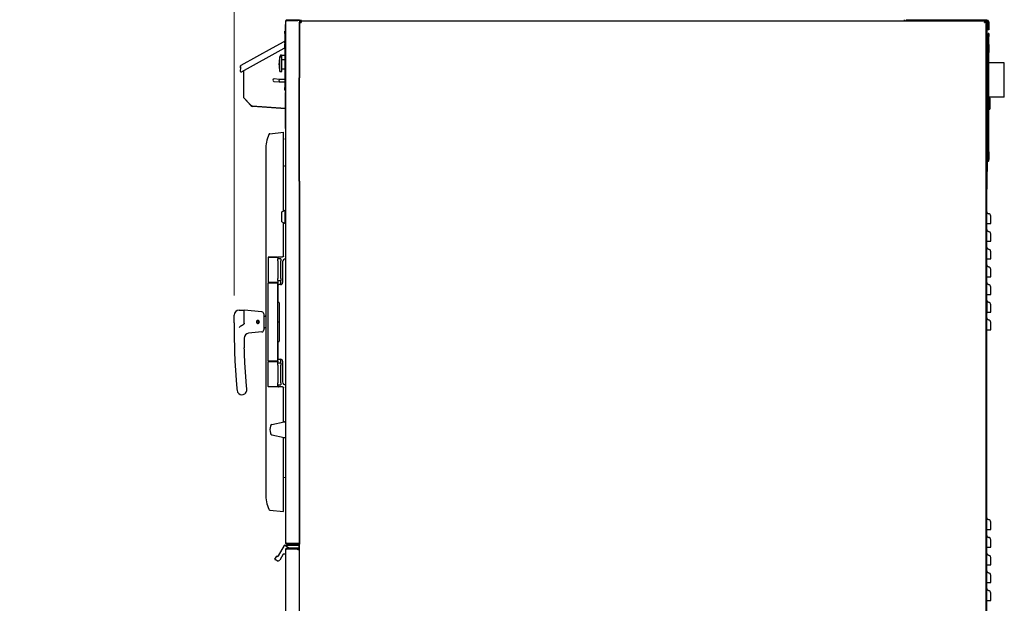
# Model space of a CAD drawing. Units: inches. Extents: x 0 to 264, y -224 to 181.
# Drawn here: x 84 to 147, y 55 to 92 of the extents above; entities that cross this region are included whole.
import ezdxf

# ---------------------------------------------------------------- set-up
doc = ezdxf.new("R2010")
doc.units = ezdxf.units.IN
doc.header["$LTSCALE"] = 15
doc.header["$MEASUREMENT"] = 0
doc.layers.add('Dimensions(Dexter)', color=1, linetype='Continuous', lineweight=20, true_color=0xff0000)
doc.layers.add('Visible Edges(Dexter)', color=7, linetype='Continuous', lineweight=25)
doc.styles.add('DIMTXT', font='tahoma.ttf', dxfattribs={"width": 0.75})
doc.dimstyles.new('FRAC$0', dxfattribs={"dimtxt": 2, "dimasz": 0.188, "dimexe": 0.125, "dimexo": 0.125, "dimgap": 0.094, "dimtad": 0, "dimtih": 1, "dimtoh": 1, "dimdec": 6, "dimzin": 12, "dimdsep": 46, "dimlunit": 5, "dimtxsty": 'DIMTXT', "dimcen": -0.063, "dimadec": 0, "dimazin": 0, "dimtp": 0.031, "dimtm": 0.031, "dimtfac": 1, "dimtdec": 6, "dimtix": 1, "dimtofl": 0, "dimtmove": 0, "dimatfit": 3, "dimfxl": 1, "dimfrac": 2, "dimtolj": 1, "dimtzin": 12, "dimlwd": 40, "dimlwe": 40, "dimarcsym": 0})

# ---------------------------------------------------------------- blocks, each defined once
blk = doc.blocks.new('*D30')
at = {"layer": 'Defpoints', "color": 0, "linetype": 'Continuous', "transparency": 16777216}
for p in [(100.902, 137.317), (100.902, 131.852), (97.633, 73.299)]:
    blk.add_point(p, dxfattribs=at)
at = {"layer": 'Dimensions(Dexter)', "color": 7, "linetype": 'Continuous', "lineweight": 0, "transparency": 16777216}
for p, q in [((97.633, 74.549), (97.633, 138.567)), ((100.902, 133.102), (100.902, 138.567)), ((95.753, 137.317), (90.826, 137.317)), ((102.782, 137.317), (104.662, 137.317))]:
    blk.add_line(p, q, dxfattribs=at)
at = {"layer": 'Dimensions(Dexter)', "color": 7, "linetype": 'Continuous', "transparency": 16777216}
for points in [[(95.753, 137.63), (95.753, 137.003), (97.633, 137.317)], [(102.782, 137.63), (102.782, 137.003), (100.902, 137.317)]]:
    blk.add_solid(points, dxfattribs=at)
at = {"layer": 'Dimensions(Dexter)', "color": 7, "linetype": 'Continuous', "lineweight": 5, "transparency": 16777216, "insert": (86.367, 137.317), "char_height": 1.56, "attachment_point": 5, "style": 'DIMTXT'}
blk.add_mtext('\\A1;3 1/4 [83]', dxfattribs=at)

msp = doc.modelspace()

# ---------------------------------------------------------------- linework, layer by layer
at = {"layer": 'Visible Edges(Dexter)'}
for p, q in [((101.01239, 92.01387), (101.01239, 92.06167)), ((101.01239, 92.06167), (101.77709, 92.06167)), ((101.77709, 92.01387), (101.01239, 92.01387)), ((101.01239, 92.00387), (101.66679, 92.00387)), ((101.77709, 92.00387), (101.66679, 92.00387)), ((101.77709, 92.06167), (101.77709, 92.01387)), ((101.77709, 92.00387), (101.77709, 88.36267)), ((101.85869, 92.06167), (101.85869, 91.98697)), ((101.85869, 91.93917), (101.85869, 91.98697)), ((101.85869, 91.98697), (140.20659, 91.98697)), ((140.20659, 91.98697), (140.20659, 92.06167)), ((140.20659, 91.98697), (140.37069, 91.98697)), ((140.37069, 92.03857), (140.37069, 91.98697)), ((145.45309, 92.03857), (140.37069, 92.03857)), ((140.37069, 91.98697), (145.45309, 91.98697)), ((141.19509, 92.07797), (141.19509, 92.04697)), ((141.19509, 92.04697), (141.60909, 92.04697)), ((141.30709, 92.04697), (141.30709, 92.03857)), ((141.49709, 92.04697), (141.49709, 92.03857)), ((141.60909, 92.07797), (141.60909, 92.04697)), ((144.19509, 92.07797), (144.19509, 92.04697)), ((144.19509, 92.04697), (144.60909, 92.04697)), ((144.30709, 92.04697), (144.30709, 92.03857)), ((144.49709, 92.04697), (144.49709, 92.03857)), ((144.60909, 92.07797), (144.60909, 92.04697)), ((145.32049, 91.98697), (145.32049, 91.93917)), ((100.84303, 91.18371), (100.84303, 91.34119)), ((100.89209, 91.34119), (100.84303, 91.34119)), ((100.90209, 91.84267), (100.89209, 91.84267)), ((100.89209, 91.84267), (100.89209, 91.74897)), ((100.89209, 91.20572), (100.89209, 91.74897)), ((100.90209, 58.84727), (100.90209, 91.95137)), ((101.77709, 58.78477), (101.77709, 91.90537)), ((101.82489, 91.90537), (101.77709, 91.90537)), ((145.33959, 91.92347), (145.30725, 91.92347)), ((145.35429, 91.90537), (145.40209, 91.90537)), ((145.40209, 48.25607), (145.40209, 91.90537)), ((145.46559, 91.86097), (145.40209, 91.86097)), ((145.46559, 81.36297), (145.46559, 91.86097)), ((145.46559, 91.48697), (145.46759, 91.48697)), ((145.46759, 90.67447), (145.46759, 91.48697)), ((145.51559, 91.92447), (145.51559, 91.41357)), ((145.56719, 91.41357), (145.51559, 91.41357)), ((145.56719, 91.92447), (145.56719, 91.41357)), ((100.84303, 91.18371), (100.84303, 89.53222)), ((100.90209, 91.20572), (100.89209, 91.20572)), ((100.89209, 90.70572), (100.89209, 91.20572)), ((145.56769, 91.17447), (145.52809, 91.17447)), ((145.52809, 90.98697), (145.52809, 91.17447)), ((145.52809, 90.48697), (145.52809, 90.98697)), ((145.56769, 91.17447), (145.56769, 90.98697)), ((145.56769, 90.48697), (145.56769, 90.98697)), ((98.07804, 89.17133), (100.06242, 90.27129)), ((98.0874, 88.74776), (100.80641, 90.25493)), ((100.06242, 90.27129), (100.80943, 90.68536)), ((100.80943, 90.68536), (100.82365, 90.69325)), ((100.82365, 90.69325), (100.82525, 90.69036)), ((100.83934, 90.66494), (100.82525, 90.69036)), ((100.83934, 90.66494), (100.84303, 90.65828)), ((100.83938, 90.30979), (100.84303, 90.51941)), ((100.90209, 90.70572), (100.89209, 90.70572)), ((100.89209, 87.52452), (100.89209, 90.70572)), ((145.46559, 90.67447), (145.52809, 90.67447)), ((145.50519, 90.26822), (145.51519, 90.26822)), ((145.50519, 83.64322), (145.50519, 90.26822)), ((145.51519, 83.64322), (145.51519, 90.26822)), ((145.52809, 89.98697), (145.52809, 90.48697)), ((145.52809, 90.48697), (145.56769, 90.48697)), ((145.56769, 90.48697), (145.56769, 89.98697)), ((100.52709, 88.76428), (100.52709, 89.70916)), ((100.52709, 89.70916), (100.65209, 89.70916)), ((100.56744, 89.8156), (100.56744, 89.70916)), ((100.6265, 89.8156), (100.56744, 89.8156)), ((100.6265, 89.8156), (100.6265, 89.70916)), ((100.84303, 89.78607), (100.6265, 89.78607)), ((100.65209, 88.76428), (100.65209, 89.70916)), ((100.65209, 89.53222), (100.84909, 89.53222)), ((100.84909, 89.59122), (100.84909, 88.88222)), ((100.84909, 89.59122), (100.89209, 89.59122)), ((145.52809, 87.08072), (145.52809, 89.98697)), ((145.56769, 89.98697), (145.52809, 89.98697)), ((145.56769, 87.08072), (145.56769, 89.98697)), ((98.02002, 89.01283), (98.01614, 88.79058)), ((98.02113, 89.07661), (98.02002, 89.01283)), ((98.0294, 89.07647), (98.02113, 89.07661)), ((100.65209, 88.94122), (100.84909, 88.94122)), ((100.84303, 88.94122), (100.84303, 87.74867)), ((100.84909, 88.88222), (100.89209, 88.88222)), ((145.50519, 89.33072), (145.46559, 89.33072)), ((145.52809, 89.33072), (145.51519, 89.33072)), ((146.55834, 89.33072), (145.56769, 89.33072)), ((146.55834, 87.14322), (146.55834, 89.33072)), ((98.21459, 88.81826), (98.21459, 87.1854)), ((100.49675, 88.26063), (100.16732, 88.29933)), ((100.49343, 88.18174), (100.49804, 88.26048)), ((100.49804, 88.26048), (100.49675, 88.26063)), ((100.84303, 88.26048), (100.49804, 88.26048)), ((100.52709, 88.76428), (100.65209, 88.76428)), ((101.76231, 81.81267), (101.76231, 88.36267)), ((101.77709, 88.36267), (101.76231, 88.36267)), ((101.77709, 88.28156), (101.76231, 88.27757)), ((101.77709, 88.27878), (101.76231, 88.27486)), ((101.76231, 88.22161), (101.77709, 88.22555)), ((100.14895, 88.14293), (100.47838, 88.10423)), ((100.48882, 88.103), (100.47838, 88.10423)), ((100.49343, 88.18174), (100.48882, 88.103)), ((100.84303, 88.103), (100.48882, 88.103)), ((100.84303, 87.59119), (100.84303, 87.74867)), ((100.84303, 87.59119), (100.89209, 87.59119)), ((101.76231, 88.17924), (101.77709, 88.18309)), ((98.21459, 87.18519), (98.21459, 87.1854)), ((98.24817, 87.10015), (98.68101, 86.63598)), ((98.6939, 86.60304), (98.26107, 87.0672)), ((100.89209, 87.52452), (100.89209, 87.43072)), ((100.89209, 87.01822), (100.89209, 87.43072)), ((100.90209, 87.43072), (100.89209, 87.43072)), ((100.89209, 85.15522), (100.89209, 87.01822)), ((145.50519, 87.14322), (145.46559, 87.14322)), ((145.52809, 87.14322), (145.51519, 87.14322)), ((145.52809, 86.58072), (145.52809, 87.08072)), ((145.52809, 87.08072), (145.56769, 87.08072)), ((146.55834, 87.14322), (145.56769, 87.14322)), ((145.56769, 87.08072), (145.56769, 86.58072)), ((98.76371, 86.59654), (100.89209, 86.44771)), ((100.89209, 86.40274), (98.80836, 86.54845)), ((145.52809, 83.67447), (145.52809, 86.58072)), ((145.56769, 86.58072), (145.52809, 86.58072)), ((145.56769, 83.67447), (145.56769, 86.58072)), ((100.89209, 85.15522), (100.89209, 85.06142)), ((145.46559, 85.67447), (145.50519, 85.67447)), ((145.46559, 85.36197), (145.47059, 85.36197)), ((145.47059, 83.08724), (145.47059, 85.36197)), ((145.51519, 85.67447), (145.52809, 85.67447)), ((99.90106, 84.82071), (100.75834, 84.90885)), ((100.75834, 79.91167), (100.75834, 84.90885)), ((100.88209, 84.43617), (100.88209, 84.53017)), ((100.90209, 84.53017), (100.88209, 84.53017)), ((100.90209, 85.06142), (100.89209, 85.06142)), ((101.77709, 84.45534), (101.76231, 84.45534)), ((100.88209, 84.43617), (100.88209, 82.7428)), ((101.76231, 84.44429), (101.77709, 84.44429)), ((101.77709, 84.39629), (101.76231, 84.39629)), ((99.63334, 83.79947), (99.63334, 61.92447)), ((101.77709, 83.2593), (101.76231, 83.2627)), ((145.50519, 83.64322), (145.51519, 83.64322)), ((145.52809, 83.17447), (145.52809, 83.67447)), ((145.52809, 83.67447), (145.56769, 83.67447)), ((145.56769, 83.67447), (145.56769, 83.17447)), ((100.90209, 82.73744), (100.75834, 82.77596)), ((145.47394, 83.03947), (145.47394, 82.61197)), ((145.47394, 82.61197), (145.47394, 82.42447)), ((145.48394, 83.08907), (145.51809, 83.08907)), ((145.51809, 83.04947), (145.48394, 83.04947)), ((145.52809, 83.09907), (145.52809, 83.17447)), ((145.56769, 83.17447), (145.52809, 83.17447)), ((145.52809, 83.09907), (145.56769, 83.09907)), ((145.56769, 83.09907), (145.56769, 83.17447)), ((145.46559, 82.42447), (145.47394, 82.42447)), ((145.46559, 82.23697), (145.47059, 82.23697)), ((145.47059, 82.23697), (145.47059, 82.42447)), ((101.76231, 81.81267), (101.77709, 81.81267)), ((101.77709, 81.81267), (101.77709, 58.79477)), ((145.40209, 81.36297), (145.46559, 81.36297)), ((145.44169, 74.16502), (145.44169, 81.36297)), ((100.65209, 79.85727), (100.87084, 79.96927)), ((100.65209, 79.21727), (100.65209, 79.85727)), ((100.87084, 79.10527), (100.87084, 79.96927)), ((100.87084, 79.96927), (100.90209, 79.96927)), ((100.65209, 79.21727), (100.87084, 79.10527)), ((100.75834, 77.04947), (100.75834, 79.16287)), ((100.87084, 79.10527), (100.90209, 79.10527)), ((145.44169, 79.1121), (145.5496, 79.1121)), ((145.44169, 77.9871), (145.5496, 77.9871)), ((99.81459, 76.98697), (99.78334, 76.95572)), ((100.40834, 76.95572), (99.78334, 76.95572)), ((99.78334, 76.95572), (99.78334, 75.39322)), ((99.81459, 76.98697), (100.37709, 76.98697)), ((100.37709, 76.98697), (100.40834, 76.95572)), ((100.40834, 76.95572), (100.40834, 76.86197)), ((100.40834, 76.73697), (100.40834, 76.86197)), ((100.59584, 76.86197), (100.40834, 76.86197)), ((100.40834, 76.73697), (100.40834, 75.61197)), ((100.59584, 76.86197), (100.59584, 76.73697)), ((100.59584, 75.61197), (100.59584, 76.73697)), ((100.70459, 76.67447), (100.70459, 75.36197)), ((100.89209, 76.86197), (100.90209, 76.86197)), ((145.44169, 76.8621), (145.5496, 76.8621)), ((145.44169, 75.7371), (145.5496, 75.7371)), ((99.78334, 75.39322), (100.40834, 75.39322)), ((99.81459, 75.36197), (99.78334, 75.39322)), ((99.81459, 75.36197), (99.78334, 75.33072)), ((100.40834, 75.33072), (99.78334, 75.33072)), ((99.78334, 70.39322), (99.78334, 75.33072)), ((99.81459, 75.36197), (100.37709, 75.36197)), ((100.37709, 75.36197), (99.81459, 75.36197)), ((100.37709, 75.36197), (100.40834, 75.39322)), ((100.37709, 75.36197), (100.40834, 75.33072)), ((100.40834, 75.48697), (100.40834, 75.61197)), ((100.40834, 75.48697), (100.59584, 75.48697)), ((100.40834, 75.48697), (100.40834, 75.39322)), ((100.40834, 75.39322), (100.40834, 75.36197)), ((100.40834, 75.36197), (100.40834, 75.33072)), ((100.40834, 70.39322), (100.40834, 75.33072)), ((100.42359, 74.14322), (100.42359, 75.20572)), ((100.57959, 75.23697), (100.45484, 75.23697)), ((100.59584, 75.61197), (100.59584, 75.48697)), ((100.59584, 75.36197), (100.59584, 75.48697)), ((100.59584, 75.23803), (100.59584, 75.36197)), ((145.44169, 74.6121), (145.5496, 74.6121)), ((100.48609, 74.08072), (100.48609, 71.64322)), ((145.40209, 74.16502), (145.44169, 74.16502)), ((145.44169, 74.16502), (145.44169, 73.41502)), ((97.63334, 72.81232), (97.63334, 73.29947)), ((97.94584, 73.61197), (98.25834, 73.61197)), ((98.25834, 72.77685), (98.25834, 73.61197)), ((99.39578, 73.49823), (98.25834, 73.61197)), ((99.50834, 73.37385), (99.50834, 72.3501)), ((99.53959, 73.23697), (99.58376, 73.23697)), ((145.44169, 73.41502), (145.40209, 73.41502)), ((145.44169, 73.4871), (145.5496, 73.4871)), ((145.44169, 48.2371), (145.44169, 73.41502)), ((97.63334, 72.81232), (97.63334, 72.11197)), ((99.06823, 72.91182), (99.07848, 72.90044)), ((99.08849, 72.91174), (99.07041, 72.9318)), ((99.09809, 72.94911), (99.10821, 72.92408)), ((99.12276, 72.92813), (99.11701, 72.94233)), ((100.40834, 72.8776), (100.48609, 72.8776)), ((100.48609, 72.84635), (100.40834, 72.84635)), ((99.39578, 72.22572), (98.54088, 72.14023)), ((99.53959, 72.48697), (99.58376, 72.48697)), ((145.44169, 72.3621), (145.5496, 72.3621)), ((100.42359, 70.51822), (100.42359, 71.58072)), ((99.78334, 70.39322), (100.40834, 70.39322)), ((99.81459, 70.36197), (99.78334, 70.39322)), ((99.81459, 70.36197), (99.78334, 70.33072)), ((100.40834, 70.33072), (99.78334, 70.33072)), ((99.78334, 68.76822), (99.78334, 70.33072)), ((100.37709, 70.36197), (99.81459, 70.36197)), ((99.81459, 70.36197), (100.37709, 70.36197)), ((100.37709, 70.36197), (100.40834, 70.39322)), ((100.37709, 70.36197), (100.40834, 70.33072)), ((100.40834, 70.39322), (100.40834, 70.36197)), ((100.40834, 70.36197), (100.40834, 70.33072)), ((100.40834, 70.23697), (100.40834, 70.33072)), ((100.40834, 70.11197), (100.40834, 70.23697)), ((100.59584, 70.23697), (100.40834, 70.23697)), ((100.40834, 70.11197), (100.40834, 68.98697)), ((100.45484, 70.48697), (100.57959, 70.48697)), ((100.59584, 70.36197), (100.59584, 70.48591)), ((100.59584, 70.23697), (100.59584, 70.36197)), ((100.59584, 70.23697), (100.59584, 70.11197)), ((100.59584, 68.98697), (100.59584, 70.11197)), ((100.70459, 70.36197), (100.70459, 69.04947)), ((100.40834, 68.86197), (100.40834, 68.98697)), ((100.40834, 68.86197), (100.59584, 68.86197)), ((100.40834, 68.76822), (100.40834, 68.86197)), ((100.59584, 68.98697), (100.59584, 68.86197)), ((100.90209, 68.86197), (100.89209, 68.86197)), ((145.44169, 68.9871), (145.44469, 68.9871)), ((145.44469, 65.9871), (145.44469, 68.9871)), ((99.78334, 68.76822), (100.40834, 68.76822)), ((99.81459, 68.73697), (99.78334, 68.76822)), ((100.37709, 68.73697), (99.81459, 68.73697)), ((100.37709, 68.73697), (100.40834, 68.76822)), ((100.75834, 66.49728), (100.75834, 68.67447)), ((100.02511, 66.34272), (100.81471, 66.50917)), ((100.8296, 66.51138), (100.90209, 66.51772)), ((100.02511, 65.69272), (100.81471, 65.52628)), ((145.44169, 65.9871), (145.44469, 65.9871)), ((100.75834, 60.8151), (100.75834, 65.53816)), ((100.8296, 65.52406), (100.90209, 65.51772)), ((145.44169, 63.9871), (145.44369, 63.9871)), ((145.44369, 61.9871), (145.44369, 63.9871)), ((100.90209, 62.9865), (100.75834, 62.94799)), ((145.44169, 61.9871), (145.44369, 61.9871)), ((99.90106, 60.90323), (100.75834, 60.8151)), ((145.44169, 59.6746), (145.5496, 59.6746)), ((100.44445, 57.99894), (100.82995, 58.66666)), ((100.83695, 58.67304), (101.14623, 58.49447)), ((100.84349, 58.67447), (101.72646, 58.67447)), ((100.90209, 58.40447), (100.90209, 58.39647)), ((100.90209, 45.06122), (100.90209, 58.39647)), ((101.00009, 58.49447), (100.99209, 58.49447)), ((101.62084, 58.49447), (101.00009, 58.49447)), ((101.62084, 58.45897), (101.00009, 58.45897)), ((101.67909, 58.43387), (101.00009, 58.43387)), ((101.01239, 58.79477), (101.66679, 58.79477)), ((101.77709, 58.78477), (101.01239, 58.78477)), ((101.01239, 58.73697), (101.77709, 58.73697)), ((101.62084, 58.45897), (101.62084, 58.49447)), ((101.72646, 58.49447), (101.62084, 58.49447)), ((101.71459, 58.45897), (101.62084, 58.45897)), ((101.77709, 58.79477), (101.66679, 58.79477)), ((101.67909, 58.39387), (101.67909, 58.43387)), ((101.77709, 58.39387), (101.67909, 58.39387)), ((101.71459, 58.49447), (101.71459, 58.45897)), ((101.74209, 58.65885), (101.74209, 58.5101)), ((101.77709, 58.78477), (101.77709, 58.73697)), ((101.77709, 58.39387), (101.77709, 58.73697)), ((101.77709, 45.06382), (101.77709, 58.39387)), ((145.44169, 58.5496), (145.5496, 58.5496)), ((100.21932, 57.789), (100.32869, 57.97845)), ((100.35873, 57.69047), (100.22504, 57.76766)), ((100.35004, 57.98417), (100.36249, 57.97698)), ((100.73758, 58.10666), (100.52265, 57.73439)), ((100.88646, 58.11447), (100.75111, 58.11447)), ((145.44169, 57.4246), (145.5496, 57.4246)), ((145.44169, 56.2996), (145.5496, 56.2996)), ((145.44169, 55.1746), (145.5496, 55.1746))]:
    msp.add_line(p, q, dxfattribs=at)
for centre, radius, start, end in [((140.37069, 91.92447), 0.1141, 90, 146.7861746), ((145.33959, 91.86097), 0.126, 0, 90), ((145.45309, 91.92447), 0.1141, 0, 90), ((145.45309, 91.92447), 0.0625, 0, 90), ((145.33959, 91.86097), 0.0625, 45.2678551, 90), ((100.77539, 90.31091), 0.064, 299, 359), ((102.64725, 89.23672), 2.17216, 167.437855, 192.562145), ((101.09967, 89.55969), 0.59055, 154.3207114, 165.3389695), ((98.06413, 88.78974), 0.048, 179, 299), ((98.07626, 88.79669), 0.06, 237.0439516, 335.5471948), ((100.15814, 88.22113), 0.07874, 83.3, 263.3), ((98.33959, 87.1854), 0.125, 180, 223), ((98.38759, 87.18519), 0.173, 180, 223), ((145.63509, 87.22197), 0.106, 230.5170141, 255.1699745), ((145.63459, 87.22147), 0.1055, 230.6450142, 255.3015757), ((145.59209, 87.05945), 0.062, 0, 75.3015757), ((145.59209, 87.05957), 0.062, 0, 75.1699745), ((98.77243, 86.72123), 0.125, 223, 266), ((98.82043, 86.72103), 0.173, 223, 266), ((145.63459, 86.25247), 0.1055, 104.6984243, 129.3549858), ((145.63509, 86.25197), 0.106, 104.8300255, 129.4829859), ((145.59209, 86.41449), 0.062, 284.6984243, 0), ((145.59209, 86.41438), 0.062, 284.8300255, 0), ((102.16459, 83.79947), 2.53125, 157.6222548, 180), ((99.91065, 84.72746), 0.09375, 95.8696929, 157.6222548), ((145.48394, 83.03947), 0.0496, 90, 111.7131305), ((145.48394, 83.03947), 0.01, 90, 180), ((145.51809, 83.09907), 0.0496, 270, 0), ((145.51809, 83.09907), 0.01, 270, 0), ((145.33959, 81.36297), 0.126, 324.1269597, 0), ((145.56669, 79.8621), 0.125, 180, 262.1407331), ((145.52709, 79.57522), 0.1646, 0, 82.1407331), ((145.56669, 78.7371), 0.125, 180, 262.1407331), ((145.52709, 78.45022), 0.1646, 0, 82.1407331), ((145.56669, 77.6121), 0.125, 180, 262.1407331), ((145.52709, 77.32522), 0.1646, 0, 82.1407331), ((100.89209, 76.67447), 0.1875, 90, 180), ((145.56669, 76.4871), 0.125, 180, 262.1407331), ((145.52709, 76.20022), 0.1646, 0, 82.1407331), ((100.45484, 75.20572), 0.03125, 90, 180), ((100.57959, 75.36197), 0.125, 270, 0), ((145.56669, 75.3621), 0.125, 180, 262.1407331), ((145.52709, 75.07522), 0.1646, 0, 82.1407331), ((100.45484, 74.14322), 0.03125, 180, 270), ((100.45484, 74.08072), 0.03125, 0, 90), ((145.56669, 74.2371), 0.125, 180, 262.1407331), ((145.52709, 73.95022), 0.1646, 0, 82.1407331), ((97.94584, 73.29947), 0.3125, 90, 180), ((99.38334, 73.37385), 0.125, 0, 84.2894069), ((99.53959, 73.20572), 0.03125, 90, 180), ((99.13334, 72.86197), 0.082, 142.5646551, 101.4840832), ((99.13334, 72.86197), 0.067, 144.9614311, 99.0873071), ((99.13334, 72.86197), 0.067, 132.0243691, 144.9614311), ((99.13334, 72.86197), 0.067, 99.0873071, 112.0243691), ((145.56669, 73.1121), 0.125, 180, 262.1407331), ((145.52709, 72.82522), 0.1646, 0, 82.1407331), ((133.63334, 72.11197), 36, 180, 181.4427315), ((98.57198, 71.82928), 0.3125, 95.7105931, 180.4619575), ((99.38334, 72.3501), 0.125, 275.7105931, 0), ((99.53959, 72.51822), 0.03125, 180, 270), ((133.63334, 72.11197), 35.375, 180.3746362, 181.4427315), ((100.45484, 71.58072), 0.03125, 90, 180), ((100.45484, 71.64322), 0.03125, 270, 0), ((100.45484, 70.51822), 0.03125, 180, 270), ((100.57959, 70.36197), 0.125, 0, 90), ((100.89209, 69.04947), 0.1875, 180, 270), ((98.12414, 68.54908), 0.3125, 185.7297157, 270), ((98.12414, 68.54908), 0.3125, 270, 5.7297157), ((100.05089, 66.22041), 0.125, 101.9034503, 166.6061582), ((100.84049, 66.38686), 0.125, 95, 101.9034503), ((100.90209, 66.01772), 1, 166.6061582, 193.3938418), ((100.05089, 65.81503), 0.125, 193.3938418, 258.0965497), ((100.84049, 65.64859), 0.125, 258.0965497, 265), ((102.16459, 61.92447), 2.53125, 180, 202.3777452), ((99.91065, 60.99649), 0.09375, 202.3777452, 264.1303071), ((145.56669, 60.4246), 0.125, 180, 262.1407331), ((145.52709, 60.13772), 0.1646, 0, 82.1407331), ((145.56669, 59.2996), 0.125, 180, 262.1407331), ((145.52709, 59.01272), 0.1646, 0, 82.1407331), ((100.84349, 58.65885), 0.01563, 114.7356103, 150), ((100.84349, 58.65885), 0.01562, 90, 114.7356103), ((100.99209, 58.40447), 0.09, 90, 180), ((101.72646, 58.65885), 0.01562, 0, 90), ((101.72646, 58.5101), 0.01562, 270, 0), ((100.23285, 57.78119), 0.01563, 150, 240), ((100.34222, 57.97063), 0.01563, 60, 150), ((100.41873, 57.79439), 0.12, 240, 330), ((100.39249, 58.02894), 0.06, 240, 330), ((100.75111, 58.09885), 0.01563, 90, 150), ((100.88646, 58.1301), 0.01563, 270, 0), ((145.56669, 58.1746), 0.125, 180, 262.1407331), ((145.52709, 57.88772), 0.1646, 0, 82.1407331), ((145.56669, 57.0496), 0.125, 180, 262.1407331), ((145.52709, 56.76272), 0.1646, 0, 82.1407331), ((145.56669, 55.9246), 0.125, 180, 262.1407331), ((145.52709, 55.63772), 0.1646, 0, 82.1407331)]:
    msp.add_arc(centre, radius, start, end, dxfattribs=at)
for points, knots in [([(100.90209, 91.95137), (100.90209, 91.96639), (100.90516, 91.98125), (100.91705, 92.00883), (100.92574, 92.02126), (100.9468, 92.04114), (100.95867, 92.04871), (100.98461, 92.05902), (100.99844, 92.06167), (101.01239, 92.06167)], [0, 0, 0, 0, 0.119583114, 0.119583114, 0.239110345, 0.239110345, 0.350212824, 0.350212824, 0.461315422, 0.461315422, 0.461315422, 0.461315422]), ([(101.01239, 92.00387), (100.99737, 91.99932), (100.98251, 91.99482), (100.95493, 91.98572), (100.9425, 91.98121), (100.92262, 91.97244), (100.91505, 91.96825), (100.90474, 91.95979), (100.90209, 91.9556), (100.90209, 91.95137)], [0, 0, 0, 0, 0.119583114, 0.119583114, 0.239110345, 0.239110345, 0.350212824, 0.350212824, 0.461315422, 0.461315422, 0.461315422, 0.461315422]), ([(101.01239, 92.01387), (101.00315, 92.01387), (100.99402, 92.01182), (100.97732, 92.00392), (100.96995, 91.99817), (100.96325, 91.99001), (100.96245, 91.98897), (100.96168, 91.98791)], [0, 0, 0, 0, 0.079851645, 0.079851645, 0.159672367, 0.159672367, 0.17104665, 0.17104665, 0.17104665, 0.17104665]), ([(101.85869, 91.98697), (101.86505, 91.98697), (101.87141, 91.96531), (101.87776, 91.93212), (101.88097, 91.91538), (101.88418, 91.89604), (101.88739, 91.87667)], [-1, -1, -1, -1, -0.33535198, -0.33535198, -0.33535198, 0, 0, 0, 0]), ([(145.32049, 91.98697), (145.31413, 91.98697), (145.30777, 91.96531), (145.30141, 91.93212), (145.29821, 91.91538), (145.295, 91.89604), (145.29179, 91.87667)], [-1, -1, -1, -1, -0.33535198, -0.33535198, -0.33535198, 0, 0, 0, 0]), ([(101.79469, 91.89491), (101.80408, 91.89204), (101.81696, 91.88917), (101.83194, 91.8863), (101.84868, 91.88309), (101.86802, 91.87988), (101.88739, 91.87667)], [-0.635346674, -0.635346674, -0.635346674, -0.635346674, -0.33535198, -0.33535198, -0.33535198, 0, 0, 0, 0]), ([(101.88739, 91.87667), (101.86232, 91.884), (101.83807, 91.89133), (101.82906, 91.89866), (101.82631, 91.9009), (101.82489, 91.90313), (101.82489, 91.90537)], [0, 0, 0, 0, 0.76606494, 0.76606494, 0.76606494, 1, 1, 1, 1]), ([(101.88739, 91.87667), (101.88006, 91.90174), (101.87273, 91.92599), (101.8654, 91.935), (101.86317, 91.93775), (101.86093, 91.93917), (101.85869, 91.93917)], [0, 0, 0, 0, 0.76606494, 0.76606494, 0.76606494, 1, 1, 1, 1]), ([(145.29179, 91.87667), (145.29912, 91.90174), (145.30645, 91.92599), (145.31378, 91.935), (145.31601, 91.93775), (145.31825, 91.93917), (145.32049, 91.93917)], [0, 0, 0, 0, 0.76606494, 0.76606494, 0.76606494, 1, 1, 1, 1]), ([(145.29179, 91.87667), (145.31686, 91.884), (145.34111, 91.89133), (145.35012, 91.89866), (145.35287, 91.9009), (145.35429, 91.90313), (145.35429, 91.90537)], [0, 0, 0, 0, 0.76606494, 0.76606494, 0.76606494, 1, 1, 1, 1]), ([(145.38448, 91.89491), (145.3751, 91.89204), (145.36222, 91.88917), (145.34724, 91.8863), (145.3305, 91.88309), (145.31116, 91.87988), (145.29179, 91.87667)], [-0.635346674, -0.635346674, -0.635346674, -0.635346674, -0.33535198, -0.33535198, -0.33535198, 0, 0, 0, 0]), ([(98.02002, 89.01283), (98.0261, 89.06014), (98.03252, 89.10683), (98.04786, 89.13744), (98.05561, 89.15291), (98.06556, 89.16441), (98.07804, 89.17133)], [-1, -1, -1, -1, -0.33565293, -0.33565293, -0.33565293, 0, 0, 0, 0]), ([(145.65409, 86.41449), (145.65409, 86.41449), (145.65409, 86.41526), (145.65409, 86.42033), (145.65409, 86.42792), (145.65409, 86.45499), (145.65409, 86.47893), (145.65409, 86.53757), (145.65409, 86.57335), (145.65409, 86.65001), (145.65409, 86.69228), (145.65409, 86.77547), (145.65409, 86.8179), (145.65409, 86.89516), (145.65409, 86.9314), (145.65409, 86.99117), (145.65409, 87.01579), (145.65409, 87.04911), (145.65409, 87.05842), (145.65409, 87.05943), (145.65409, 87.05945), (145.65409, 87.05945)], [0.70028842, 0.70028842, 0.70028842, 0.70028842, 0.79825966, 0.79825966, 1.0201266, 1.0201266, 1.33708867, 1.33708867, 1.65405073, 1.65405073, 1.9710128, 1.9710128, 2.28797486, 2.28797486, 2.60493693, 2.60493693, 2.92189899, 2.92189899, 3.23886106, 3.23886106, 3.25746334, 3.25746334, 3.25746334, 3.25746334]), ([(145.69169, 79.1121), (145.69169, 79.16209), (145.69169, 79.21198), (145.69169, 79.34986), (145.69169, 79.43029), (145.69169, 79.52187), (145.69169, 79.54739), (145.69169, 79.5707), (145.69169, 79.57522), (145.69169, 79.57522)], [0.42482582, 0.42482582, 0.42482582, 0.42482582, 0.80266513, 0.80266513, 1.52619426, 1.52619426, 1.97839996, 1.97839996, 2.26102853, 2.26102853, 2.26102853, 2.26102853]), ([(145.5496, 79.1121), (145.57083, 79.1121), (145.59129, 79.1121), (145.62834, 79.1121), (145.64459, 79.1121), (145.66861, 79.1121), (145.67716, 79.1121), (145.68874, 79.1121), (145.69169, 79.1121), (145.69169, 79.1121)], [0, 0, 0, 0, 0.163322204, 0.163322204, 0.326644408, 0.326644408, 0.46382786, 0.46382786, 0.601011311, 0.601011311, 0.601011311, 0.601011311]), ([(145.69169, 77.9871), (145.69169, 78.03709), (145.69169, 78.08698), (145.69169, 78.22486), (145.69169, 78.30529), (145.69169, 78.39687), (145.69169, 78.42239), (145.69169, 78.4457), (145.69169, 78.45022), (145.69169, 78.45022)], [0.42482582, 0.42482582, 0.42482582, 0.42482582, 0.80266513, 0.80266513, 1.52619426, 1.52619426, 1.97839996, 1.97839996, 2.26102853, 2.26102853, 2.26102853, 2.26102853]), ([(145.5496, 77.9871), (145.57083, 77.9871), (145.59129, 77.9871), (145.62834, 77.9871), (145.64459, 77.9871), (145.66861, 77.9871), (145.67716, 77.9871), (145.68874, 77.9871), (145.69169, 77.9871), (145.69169, 77.9871)], [0, 0, 0, 0, 0.163322204, 0.163322204, 0.326644408, 0.326644408, 0.46382786, 0.46382786, 0.601011311, 0.601011311, 0.601011311, 0.601011311]), ([(100.47084, 76.98697), (100.4701, 76.98697), (100.46937, 76.98696), (100.46864, 76.98693), (100.4609, 76.98666), (100.45267, 76.98483), (100.43767, 76.97808), (100.4309, 76.97315), (100.41999, 76.96171), (100.4153, 76.95436), (100.40964, 76.93928), (100.40834, 76.93165), (100.40834, 76.92447)], [-0.005599547, -0.005599547, -0.005599547, -0.005599547, 0, 0, 0, 0.059287513, 0.059287513, 0.118575026, 0.118575026, 0.181816405, 0.181816405, 0.239231091, 0.239231091, 0.239231091, 0.239231091]), ([(100.75834, 77.04947), (100.75834, 77.04243), (100.75709, 77.03495), (100.75161, 77.02007), (100.74706, 77.01276), (100.73628, 77.00119), (100.72945, 76.99612), (100.71426, 76.98917), (100.70591, 76.98729), (100.69804, 76.98701), (100.69731, 76.98698), (100.69658, 76.98697), (100.69584, 76.98697)], [0.752183632, 0.752183632, 0.752183632, 0.752183632, 0.808644879, 0.808644879, 0.871120658, 0.871120658, 0.931392157, 0.931392157, 0.991663657, 0.991663657, 0.991663657, 0.997251248, 0.997251248, 0.997251248, 0.997251248]), ([(145.69169, 76.8621), (145.69169, 76.91209), (145.69169, 76.96198), (145.69169, 77.09986), (145.69169, 77.18029), (145.69169, 77.27187), (145.69169, 77.29739), (145.69169, 77.3207), (145.69169, 77.32522), (145.69169, 77.32522)], [0.42482582, 0.42482582, 0.42482582, 0.42482582, 0.80266513, 0.80266513, 1.52619426, 1.52619426, 1.97839996, 1.97839996, 2.26102853, 2.26102853, 2.26102853, 2.26102853]), ([(145.5496, 76.8621), (145.57083, 76.8621), (145.59129, 76.8621), (145.62834, 76.8621), (145.64459, 76.8621), (145.66861, 76.8621), (145.67716, 76.8621), (145.68874, 76.8621), (145.69169, 76.8621), (145.69169, 76.8621)], [0, 0, 0, 0, 0.163322204, 0.163322204, 0.326644408, 0.326644408, 0.46382786, 0.46382786, 0.601011311, 0.601011311, 0.601011311, 0.601011311]), ([(145.5496, 75.7371), (145.57083, 75.7371), (145.59129, 75.7371), (145.62834, 75.7371), (145.64459, 75.7371), (145.66861, 75.7371), (145.67716, 75.7371), (145.68874, 75.7371), (145.69169, 75.7371), (145.69169, 75.7371)], [0, 0, 0, 0, 0.163322204, 0.163322204, 0.326644408, 0.326644408, 0.46382786, 0.46382786, 0.601011311, 0.601011311, 0.601011311, 0.601011311]), ([(145.69169, 75.7371), (145.69169, 75.78709), (145.69169, 75.83698), (145.69169, 75.97486), (145.69169, 76.05529), (145.69169, 76.14687), (145.69169, 76.17239), (145.69169, 76.1957), (145.69169, 76.20022), (145.69169, 76.20022)], [0.42482582, 0.42482582, 0.42482582, 0.42482582, 0.80266513, 0.80266513, 1.52619426, 1.52619426, 1.97839996, 1.97839996, 2.26102853, 2.26102853, 2.26102853, 2.26102853]), ([(145.69169, 74.6121), (145.69169, 74.66209), (145.69169, 74.71198), (145.69169, 74.84986), (145.69169, 74.93029), (145.69169, 75.02187), (145.69169, 75.04739), (145.69169, 75.0707), (145.69169, 75.07522), (145.69169, 75.07522)], [0.42482582, 0.42482582, 0.42482582, 0.42482582, 0.80266513, 0.80266513, 1.52619426, 1.52619426, 1.97839996, 1.97839996, 2.26102853, 2.26102853, 2.26102853, 2.26102853]), ([(145.5496, 74.6121), (145.57083, 74.6121), (145.59129, 74.6121), (145.62834, 74.6121), (145.64459, 74.6121), (145.66861, 74.6121), (145.67716, 74.6121), (145.68874, 74.6121), (145.69169, 74.6121), (145.69169, 74.6121)], [0, 0, 0, 0, 0.163322204, 0.163322204, 0.326644408, 0.326644408, 0.46382786, 0.46382786, 0.601011311, 0.601011311, 0.601011311, 0.601011311]), ([(145.69169, 73.4871), (145.69169, 73.53709), (145.69169, 73.58698), (145.69169, 73.72486), (145.69169, 73.80529), (145.69169, 73.89687), (145.69169, 73.92239), (145.69169, 73.9457), (145.69169, 73.95022), (145.69169, 73.95022)], [0.42482582, 0.42482582, 0.42482582, 0.42482582, 0.80266513, 0.80266513, 1.52619426, 1.52619426, 1.97839996, 1.97839996, 2.26102853, 2.26102853, 2.26102853, 2.26102853]), ([(99.58376, 73.23697), (99.59133, 73.23697), (99.59945, 73.23864), (99.61314, 73.24438), (99.61862, 73.24826), (99.62691, 73.2558), (99.62957, 73.25938), (99.63219, 73.26341), (99.63282, 73.26449), (99.63334, 73.26545)], [-2.202245877, -2.202245877, -2.202245877, -2.202245877, -2.164519523, -2.164519523, -2.12642561, -2.12642561, -2.084812338, -2.084812338, -2.06691957, -2.06691957, -2.06691957, -2.06691957]), ([(145.5496, 73.4871), (145.57083, 73.4871), (145.59129, 73.4871), (145.62834, 73.4871), (145.64459, 73.4871), (145.66861, 73.4871), (145.67716, 73.4871), (145.68874, 73.4871), (145.69169, 73.4871), (145.69169, 73.4871)], [0, 0, 0, 0, 0.163322204, 0.163322204, 0.326644408, 0.326644408, 0.46382786, 0.46382786, 0.601011311, 0.601011311, 0.601011311, 0.601011311]), ([(98.03008, 72.59161), (98.02722, 72.59043), (98.02439, 72.58918), (98.00624, 72.58061), (97.99213, 72.57127), (97.96564, 72.54605), (97.95519, 72.53074), (97.94611, 72.51303), (97.94597, 72.51276), (97.94584, 72.51249)], [0, 0, 0, 0, 0.023614851, 0.023614851, 0.153116782, 0.153116782, 0.302308995, 0.302308995, 0.304582739, 0.304582739, 0.304582739, 0.304582739]), ([(99.13467, 72.95596), (99.14632, 72.9558), (99.15875, 72.95332), (99.1816, 72.94359), (99.19203, 72.93633), (99.20847, 72.91967), (99.21558, 72.90915), (99.22502, 72.88616), (99.22734, 72.87367), (99.22734, 72.85027), (99.22502, 72.83779), (99.21558, 72.81479), (99.20847, 72.80428), (99.19203, 72.78762), (99.1816, 72.78036), (99.15875, 72.77062), (99.14632, 72.76815), (99.12271, 72.76781), (99.10997, 72.77005), (99.08653, 72.77948), (99.07582, 72.78668), (99.0589, 72.80336), (99.05155, 72.81395), (99.04177, 72.83727), (99.03934, 72.85), (99.03934, 72.87394), (99.04177, 72.88668), (99.05155, 72.91), (99.0589, 72.92059), (99.07582, 72.93727), (99.08653, 72.94446), (99.10997, 72.95389), (99.12271, 72.95613), (99.13467, 72.95596)], [0, 0, 0, 0, 0.08918601, 0.08918601, 0.17837203, 0.17837203, 0.26751982, 0.26751982, 0.35666761, 0.35666761, 0.4458154, 0.4458154, 0.53496318, 0.53496318, 0.6241492, 0.6241492, 0.71333521, 0.71333521, 0.80494322, 0.80494322, 0.89655123, 0.89655123, 0.98778464, 0.98778464, 1.07901805, 1.07901805, 1.17025146, 1.17025146, 1.26148487, 1.26148487, 1.35309288, 1.35309288, 1.44470089, 1.44470089, 1.44470089, 1.44470089]), ([(145.69169, 72.3621), (145.69169, 72.41209), (145.69169, 72.46198), (145.69169, 72.59986), (145.69169, 72.68029), (145.69169, 72.77187), (145.69169, 72.79739), (145.69169, 72.8207), (145.69169, 72.82522), (145.69169, 72.82522)], [0.42482582, 0.42482582, 0.42482582, 0.42482582, 0.80266513, 0.80266513, 1.52619426, 1.52619426, 1.97839996, 1.97839996, 2.26102853, 2.26102853, 2.26102853, 2.26102853]), ([(99.63334, 72.45849), (99.63191, 72.46119), (99.62964, 72.46489), (99.6216, 72.47329), (99.61621, 72.47776), (99.60228, 72.48444), (99.59413, 72.48658), (99.58543, 72.48695), (99.58459, 72.48697), (99.58376, 72.48697)], [-5.35796473, -5.35796473, -5.35796473, -5.35796473, -5.307823918, -5.307823918, -5.265166257, -5.265166257, -5.226670068, -5.226670068, -5.222532894, -5.222532894, -5.222532894, -5.222532894]), ([(145.5496, 72.3621), (145.57083, 72.3621), (145.59129, 72.3621), (145.62834, 72.3621), (145.64459, 72.3621), (145.66861, 72.3621), (145.67716, 72.3621), (145.68874, 72.3621), (145.69169, 72.3621), (145.69169, 72.3621)], [0, 0, 0, 0, 0.163322204, 0.163322204, 0.326644408, 0.326644408, 0.46382786, 0.46382786, 0.601011311, 0.601011311, 0.601011311, 0.601011311]), ([(97.64475, 71.20557), (97.65478, 70.80736), (97.67155, 70.40595), (97.71847, 69.60543), (97.74869, 69.20497), (97.78523, 68.80845)], [-6.0570955, -6.0570955, -6.0570955, -6.0570955, -3.02854775, -3.02854775, 0, 0, 0, 0]), ([(98.4076, 68.8658), (98.38964, 69.06062), (98.37323, 69.25642), (98.34364, 69.64894), (98.33046, 69.84567), (98.31893, 70.04232), (98.30741, 70.23898), (98.29752, 70.43588), (98.28106, 70.82923), (98.27448, 71.02566), (98.26955, 71.22131)], [-6.05709513, -6.05709513, -6.05709513, -6.05709513, -4.54282135, -4.54282135, -3.02854757, -3.02854757, -3.02854757, -1.51427378, -1.51427378, 0, 0, 0, 0]), ([(98.43508, 68.58028), (98.43508, 68.58028), (98.4347, 68.58404), (98.43343, 68.59667), (98.43274, 68.60363), (98.43029, 68.62828), (98.42807, 68.65074), (98.42295, 68.70315), (98.41997, 68.73409), (98.41387, 68.7983), (98.41064, 68.83274), (98.4076, 68.8658)], [-1.10146006, -1.10146006, -1.10146006, -1.10146006, -0.90780954, -0.90780954, -0.77295096, -0.77295096, -0.51516471, -0.51516471, -0.25696164, -0.25696164, 0, 0, 0, 0]), ([(97.78523, 68.80845), (97.78762, 68.78259), (97.79011, 68.75589), (97.79564, 68.69723), (97.79867, 68.66559), (97.80212, 68.63), (97.80282, 68.62288), (97.80476, 68.60302), (97.80595, 68.59086), (97.80887, 68.5612), (97.81036, 68.54625), (97.81208, 68.52899), (97.81257, 68.52412), (97.81309, 68.51901), (97.81319, 68.51792), (97.81319, 68.51792)], [-2.20373248, -2.20373248, -2.20373248, -2.20373248, -2.00623635, -2.00623635, -1.75403402, -1.75403402, -1.68801278, -1.68801278, -1.56175234, -1.56175234, -1.3443958, -1.3443958, -1.20627942, -1.20627942, -1.10200292, -1.10200292, -1.10200292, -1.10200292]), ([(100.40834, 68.79947), (100.40834, 68.79229), (100.40964, 68.78467), (100.4153, 68.76959), (100.41999, 68.76223), (100.4309, 68.7508), (100.43767, 68.74587), (100.45267, 68.73911), (100.4609, 68.73728), (100.46937, 68.73699), (100.4701, 68.73697), (100.47084, 68.73697)], [0.255381219, 0.255381219, 0.255381219, 0.255381219, 0.312795904, 0.312795904, 0.376037283, 0.376037283, 0.435324796, 0.435324796, 0.49461231, 0.49461231, 0.500211856, 0.500211856, 0.500211856, 0.500211856]), ([(100.69584, 68.73697), (100.69658, 68.73697), (100.69731, 68.73696), (100.69804, 68.73693), (100.70591, 68.73666), (100.71426, 68.73478), (100.72945, 68.72782), (100.73628, 68.72275), (100.74706, 68.71118), (100.75161, 68.70388), (100.75709, 68.689), (100.75834, 68.68151), (100.75834, 68.67447)], [0.986076066, 0.986076066, 0.986076066, 0.986076066, 0.991663657, 0.991663657, 0.991663657, 1.051935156, 1.051935156, 1.112206656, 1.112206656, 1.174682435, 1.174682435, 1.231143682, 1.231143682, 1.231143682, 1.231143682]), ([(145.69169, 59.6746), (145.69169, 59.72459), (145.69169, 59.77448), (145.69169, 59.91236), (145.69169, 59.99279), (145.69169, 60.08437), (145.69169, 60.10989), (145.69169, 60.1332), (145.69169, 60.13772), (145.69169, 60.13772)], [0.42482582, 0.42482582, 0.42482582, 0.42482582, 0.80266513, 0.80266513, 1.52619426, 1.52619426, 1.97839996, 1.97839996, 2.26102853, 2.26102853, 2.26102853, 2.26102853]), ([(145.5496, 59.6746), (145.57083, 59.6746), (145.59129, 59.6746), (145.62834, 59.6746), (145.64459, 59.6746), (145.66861, 59.6746), (145.67716, 59.6746), (145.68874, 59.6746), (145.69169, 59.6746), (145.69169, 59.6746)], [0, 0, 0, 0, 0.163322204, 0.163322204, 0.326644408, 0.326644408, 0.46382786, 0.46382786, 0.601011311, 0.601011311, 0.601011311, 0.601011311]), ([(100.90209, 58.84727), (100.90209, 58.84272), (100.90516, 58.83822), (100.91705, 58.82912), (100.92574, 58.82461), (100.9468, 58.81584), (100.95867, 58.81165), (100.98461, 58.80319), (100.99844, 58.799), (101.01239, 58.79477)], [0, 0, 0, 0, 0.119583114, 0.119583114, 0.239110345, 0.239110345, 0.350212824, 0.350212824, 0.461315422, 0.461315422, 0.461315422, 0.461315422]), ([(101.01239, 58.73697), (100.99737, 58.73697), (100.98251, 58.74004), (100.95493, 58.75193), (100.9425, 58.76063), (100.92262, 58.78169), (100.91505, 58.79356), (100.90474, 58.81949), (100.90209, 58.83332), (100.90209, 58.84727)], [0, 0, 0, 0, 0.119583114, 0.119583114, 0.239110345, 0.239110345, 0.350212824, 0.350212824, 0.461315422, 0.461315422, 0.461315422, 0.461315422]), ([(100.96168, 58.81074), (100.96483, 58.80637), (100.96854, 58.80241), (100.97828, 58.79441), (100.98457, 58.79085), (100.99809, 58.78601), (101.00521, 58.78477), (101.01239, 58.78477)], [0.112831773, 0.112831773, 0.112831773, 0.112831773, 0.159672367, 0.159672367, 0.221699834, 0.221699834, 0.283727255, 0.283727255, 0.283727255, 0.283727255]), ([(145.69169, 58.5496), (145.69169, 58.59959), (145.69169, 58.64948), (145.69169, 58.78736), (145.69169, 58.86779), (145.69169, 58.95937), (145.69169, 58.98489), (145.69169, 59.0082), (145.69169, 59.01272), (145.69169, 59.01272)], [0.42482582, 0.42482582, 0.42482582, 0.42482582, 0.80266513, 0.80266513, 1.52619426, 1.52619426, 1.97839996, 1.97839996, 2.26102853, 2.26102853, 2.26102853, 2.26102853]), ([(100.90209, 58.39647), (100.90209, 58.39861), (100.90186, 58.40896), (100.90942, 58.43627), (100.91795, 58.45293), (100.94366, 58.47863), (100.96032, 58.48715), (100.98763, 58.4947), (100.99797, 58.49447), (101.00009, 58.49447)], [0, 0, 0, 0, 0.25, 0.25, 0.5, 0.5, 0.75, 0.75, 1, 1, 1, 1]), ([(101.00009, 58.43387), (100.99797, 58.43284), (100.98763, 58.42999), (100.96032, 58.42259), (100.94366, 58.41804), (100.91795, 58.40921), (100.90942, 58.40492), (100.90186, 58.39855), (100.90209, 58.39647), (100.90209, 58.39647)], [-1, -1, -1, -1, -0.75, -0.75, -0.5, -0.5, -0.25, -0.25, 0, 0, 0, 0]), ([(101.00009, 58.45897), (100.99874, 58.45897), (100.99214, 58.45912), (100.97473, 58.45431), (100.9641, 58.44887), (100.94886, 58.43364), (100.94386, 58.42481), (100.94106, 58.41694)], [-1, -1, -1, -1, -0.75, -0.75, -0.5, -0.5, -0.28537743, -0.28537743, -0.28537743, -0.28537743]), ([(101.01239, 58.78477), (101.01239, 58.77776), (101.01239, 58.76183), (101.01239, 58.74589), (101.01239, 58.73697)], [0.079375, 0.079375, 0.079375, 0.079375, 0.13279628, 0.200787, 0.200787, 0.200787, 0.200787]), ([(145.5496, 58.5496), (145.57083, 58.5496), (145.59129, 58.5496), (145.62834, 58.5496), (145.64459, 58.5496), (145.66861, 58.5496), (145.67716, 58.5496), (145.68874, 58.5496), (145.69169, 58.5496), (145.69169, 58.5496)], [0, 0, 0, 0, 0.163322204, 0.163322204, 0.326644408, 0.326644408, 0.46382786, 0.46382786, 0.601011311, 0.601011311, 0.601011311, 0.601011311]), ([(145.69169, 57.4246), (145.69169, 57.47459), (145.69169, 57.52448), (145.69169, 57.66236), (145.69169, 57.74279), (145.69169, 57.83437), (145.69169, 57.85989), (145.69169, 57.8832), (145.69169, 57.88772), (145.69169, 57.88772)], [0.42482582, 0.42482582, 0.42482582, 0.42482582, 0.80266513, 0.80266513, 1.52619426, 1.52619426, 1.97839996, 1.97839996, 2.26102853, 2.26102853, 2.26102853, 2.26102853]), ([(145.5496, 57.4246), (145.57083, 57.4246), (145.59129, 57.4246), (145.62834, 57.4246), (145.64459, 57.4246), (145.66861, 57.4246), (145.67716, 57.4246), (145.68874, 57.4246), (145.69169, 57.4246), (145.69169, 57.4246)], [0, 0, 0, 0, 0.163322204, 0.163322204, 0.326644408, 0.326644408, 0.46382786, 0.46382786, 0.601011311, 0.601011311, 0.601011311, 0.601011311]), ([(145.69169, 56.2996), (145.69169, 56.34959), (145.69169, 56.39948), (145.69169, 56.53736), (145.69169, 56.61779), (145.69169, 56.70937), (145.69169, 56.73489), (145.69169, 56.7582), (145.69169, 56.76272), (145.69169, 56.76272)], [0.42482582, 0.42482582, 0.42482582, 0.42482582, 0.80266513, 0.80266513, 1.52619426, 1.52619426, 1.97839996, 1.97839996, 2.26102853, 2.26102853, 2.26102853, 2.26102853]), ([(145.5496, 56.2996), (145.57083, 56.2996), (145.59129, 56.2996), (145.62834, 56.2996), (145.64459, 56.2996), (145.66861, 56.2996), (145.67716, 56.2996), (145.68874, 56.2996), (145.69169, 56.2996), (145.69169, 56.2996)], [0, 0, 0, 0, 0.163322204, 0.163322204, 0.326644408, 0.326644408, 0.46382786, 0.46382786, 0.601011311, 0.601011311, 0.601011311, 0.601011311]), ([(145.5496, 55.1746), (145.57083, 55.1746), (145.59129, 55.1746), (145.62834, 55.1746), (145.64459, 55.1746), (145.66861, 55.1746), (145.67716, 55.1746), (145.68874, 55.1746), (145.69169, 55.1746), (145.69169, 55.1746)], [0, 0, 0, 0, 0.163322204, 0.163322204, 0.326644408, 0.326644408, 0.46382786, 0.46382786, 0.601011311, 0.601011311, 0.601011311, 0.601011311]), ([(145.69169, 55.1746), (145.69169, 55.22459), (145.69169, 55.27448), (145.69169, 55.41236), (145.69169, 55.49279), (145.69169, 55.58437), (145.69169, 55.60989), (145.69169, 55.6332), (145.69169, 55.63772), (145.69169, 55.63772)], [0.42482582, 0.42482582, 0.42482582, 0.42482582, 0.80266513, 0.80266513, 1.52619426, 1.52619426, 1.97839996, 1.97839996, 2.26102853, 2.26102853, 2.26102853, 2.26102853])]:
    msp.add_open_spline(points, degree=3, knots=knots, dxfattribs=at)
for points, degree in [([(101.77709, 91.90537), (101.77709, 91.90188), (101.78329, 91.89839), (101.79469, 91.89491)], 3), ([(145.40209, 91.90537), (145.40209, 91.90188), (145.39589, 91.89839), (145.38448, 91.89491)], 3), ([(100.82525, 90.69036), (100.81888, 90.68951), (100.81362, 90.68768), (100.80943, 90.68536)], 3), ([(100.84304, 90.58913), (100.84048, 90.6168), (100.83834, 90.64371), (100.83934, 90.66494)], 3), ([(98.02113, 89.07661), (98.02181, 89.11518), (98.04431, 89.15263), (98.07804, 89.17133)], 3), ([(99.06823, 72.91182), (99.06788, 72.92048), (99.06821, 72.92976)], 2), ([(99.10089, 72.95019), (99.10938, 72.94643), (99.11701, 72.94233)], 2), ([(101.00009, 58.49447), (101.00009, 58.48264), (101.00009, 58.47081), (101.00009, 58.45897)], 3)]:
    msp.add_open_spline(points, degree=degree, dxfattribs=at)
for points, weights in [([(100.47084, 76.98697), (100.58322, 76.98697), (100.69584, 76.98697)], [1.00000037258, 1.00000089646, 1.00000037177]), ([(98.25834, 72.77685), (98.25834, 72.68562), (98.03008, 72.59161)], [1.0625, 1.0625, 1.04657427153]), ([(100.69584, 68.73697), (100.58322, 68.73697), (100.47084, 68.73697)], [1.00000037179, 1.00000089652, 1.00000037261])]:
    msp.add_rational_spline(points, weights, degree=2, dxfattribs=at)

# ---------------------------------------------------------------- dimensions: what is measured, and where the dimension line sits
at = {"layer": 'Dimensions(Dexter)', "color": 7, "linetype": 'Continuous', "lineweight": 5}
dim = msp.add_linear_dim(base=(100.9020893911, 137.3165186046), p1=(97.633339391, 73.2994719369), p2=(100.9020893911, 131.8524719369), dimstyle='FRAC$0', override={"dimscale": 10, "dimtxt": 0.156, "dimasz": 0.188, "dimdec": 4, "dimrnd": 1e-08, "dimzin": 0, "dimcen": 0.09, "dimclrd": 7, "dimclre": 7, "dimclrt": 7, "dimazin": 3, "dimtp": 0, "dimtm": 0, "dimtfac": 0.600962, "dimtix": 0, "dimatfit": 1, "dimlwd": 0, "dimlwe": 0}, dxfattribs=at)
dim.commit()
dim.dimension.update_dxf_attribs({"geometry": '*D30', "text_midpoint": (86.3665039603, 137.3165186046), "dimtype": 160})

doc.saveas('drawing.dxf')
